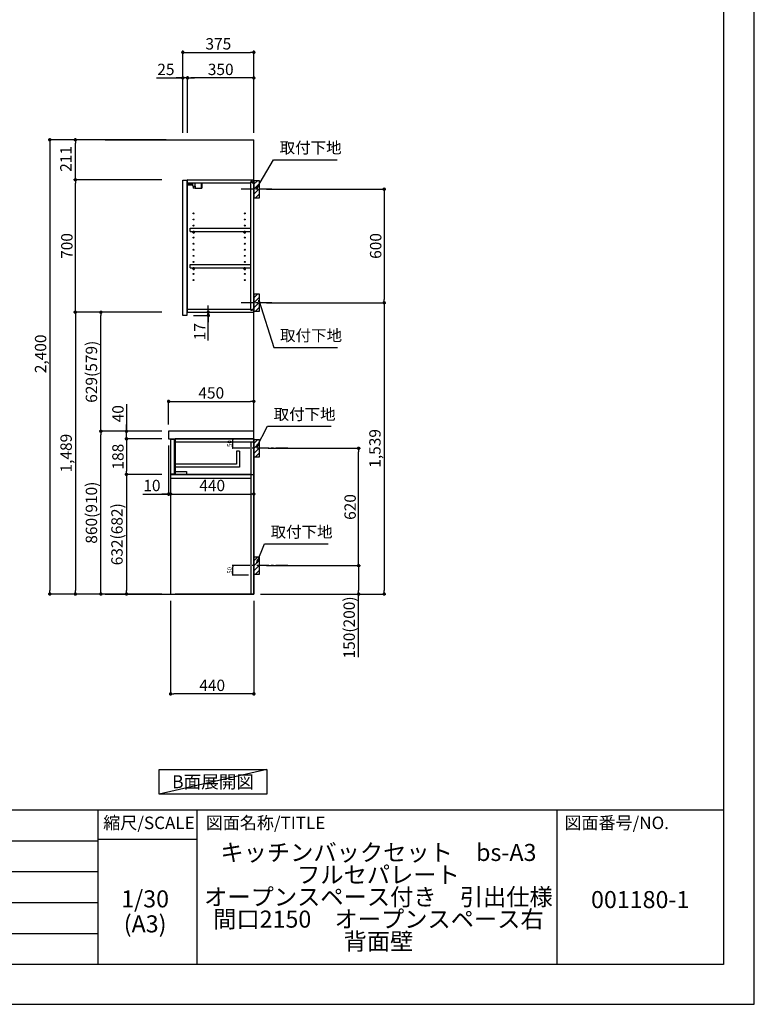
# Model space of a CAD drawing. Extents: x 55896 to 68370, y -11020 to -2200.
# Drawn here: x 64489 to 68370, y -11020 to -5818 of the extents above; entities that cross this region are included whole.
import ezdxf

# ---------------------------------------------------------------- set-up
doc = ezdxf.new("R2010")
doc.units = 0
doc.header["$LTSCALE"] = 50
doc.header["$MEASUREMENT"] = 0
doc.linetypes.add('CENTER', pattern=[2, 1.25, -0.25, 0.25, -0.25])
doc.linetypes.add('HIDDEN', pattern=[0.375, 0.25, -0.125])
doc.layers.get('0').update_dxf_attribs({"linetype": 'CONTINUOUS'})
doc.layers.get('DEFPOINTS').update_dxf_attribs({"color": 146, "linetype": 'CONTINUOUS'})
for name, color, linetype in [('111-壁仕上', 3, 'CONTINUOUS'), ('121-キャビネット（中）', 253, 'HIDDEN'), ('122-扉', 6, 'CONTINUOUS'), ('126-甲板', 2, 'CONTINUOUS'), ('130-穴加工', 9, 'CONTINUOUS'), ('141-パーツ', 31, 'CONTINUOUS'), ('150-機器', 8, 'CONTINUOUS'), ('160-文字', 254, 'CONTINUOUS'), ('166-寸法B', 11, 'CONTINUOUS'), ('180-補助', 161, 'CONTINUOUS'), ('190-図面外枠', 5, 'CONTINUOUS'), ('191-図面内枠', 4, 'CONTINUOUS')]:
    doc.layers.add(name, color=color, linetype=linetype)
doc.styles.add('KH001', font='txt')
doc.dimstyles.new('KH1xx010', dxfattribs={"dimscale": 10, "dimtxt": 2.3, "dimasz": 0.6, "dimexe": 0.3, "dimexo": 1.2, "dimgap": 0.5, "dimtad": 3, "dimdec": 1, "dimdsep": 46, "dimlunit": 6, "dimtxsty": 'KH001', "dimblk": 'DOT', "dimcen": 1, "dimdle": 1, "dimclrd": 256, "dimclre": 256, "dimclrt": 256, "dimadec": 0, "dimazin": 0, "dimtfac": 1, "dimtdec": 1, "dimtix": 1, "dimtmove": 2, "dimatfit": 3, "dimldrblk": 'CLOSEDBLANK', "dimfxl": 1, "dimtolj": 1, "dimtzin": 0, "dimlwd": -1, "dimlwe": -1, "dimarcsym": 0})
doc.dimstyles.new('KH1xx030', dxfattribs={"dimscale": 30, "dimtxt": 2, "dimasz": 0.6, "dimexe": 0.3, "dimexo": 1.2, "dimgap": 0.5, "dimtad": 3, "dimdec": 1, "dimdsep": 46, "dimlunit": 6, "dimtxsty": 'KH001', "dimblk": 'DOT', "dimcen": 1, "dimdle": 1, "dimclrd": 256, "dimclre": 256, "dimclrt": 256, "dimadec": 0, "dimazin": 0, "dimtfac": 1, "dimtdec": 1, "dimtix": 1, "dimtmove": 2, "dimatfit": 3, "dimldrblk": 'CLOSEDBLANK', "dimfxl": 1, "dimtolj": 1, "dimtzin": 0, "dimlwd": -1, "dimlwe": -1, "dimarcsym": 0})

# ---------------------------------------------------------------- blocks, each defined once
blk = doc.blocks.new('A$C5D946DDC')
at = {"layer": '190-図面外枠'}
for p, q in [((20519, 14349.3), (20519, 350.7)), ((20519, 350.7), (271, 350.7))]:
    blk.add_line(p, q, dxfattribs=at)
at = {"layer": 'DEFPOINTS'}
blk.add_lwpolyline([(0, 0), (20790, 0), (20790, 14700), (0, 14700)], close=True, dxfattribs=at)
blk = doc.blocks.new('_Dot')
at = {"color": 0, "linetype": 'ByBlock', "lineweight": -2}
blk.add_line((-0.5, 0), (-1, 0), dxfattribs=at)
at = {"color": 0, "linetype": 'ByBlock', "const_width": 0.5}
blk.add_lwpolyline([(-0.25, 0, 1), (0.25, 0, 1)], format="xyb", close=True, dxfattribs=at)
blk = doc.blocks.new('*D39')
at = {"layer": '166-寸法B', "transparency": 16777216}
for p, q in [((65792.1, -6713.5), (66423.7, -6713.5)), ((66414.7, -6731.5), (66414.7, -7295.5)), ((65792.1, -7313.5), (66423.7, -7313.5))]:
    blk.add_line(p, q, dxfattribs=at)
at = {"layer": 'DEFPOINTS', "color": 0, "transparency": 16777216}
for p in [(65756.1, -6713.5), (65756.1, -7313.5), (66414.7, -7313.5)]:
    blk.add_point(p, dxfattribs=at)
at = {"layer": '166-寸法B', "transparency": 16777216, "xscale": 18, "yscale": 18, "zscale": 18}
for p, rotation in [((66414.7, -6713.5), 90), ((66414.7, -7313.5), 270)]:
    blk.add_blockref('_Dot', p, dxfattribs=dict(at, rotation=rotation))
at = {"layer": '166-寸法B', "transparency": 16777216, "insert": (66369.7, -7013.5), "char_height": 60, "attachment_point": 5, "rotation": 90, "style": 'KH001'}
blk.add_mtext('\\A1;600', dxfattribs=at)
blk = doc.blocks.new('_ClosedBlank')
at = {"color": 0, "linetype": 'ByBlock', "lineweight": -2}
for p, q in [((-1, 0.17), (0, 0)), ((-1, 0.17), (-1, -0.17)), ((0, 0), (-1, -0.17))]:
    blk.add_line(p, q, dxfattribs=at)
blk = doc.blocks.new('*D40')
at = {"layer": '166-寸法B', "transparency": 16777216}
for p, q in [((65792.1, -7313.5), (66423.7, -7313.5)), ((66414.7, -7331.5), (66414.7, -8834.5)), ((65761.1, -8852.5), (66423.7, -8852.5))]:
    blk.add_line(p, q, dxfattribs=at)
at = {"layer": 'DEFPOINTS', "color": 0, "transparency": 16777216}
for p in [(65756.1, -7313.5), (65725.1, -8852.5), (66414.7, -8852.5)]:
    blk.add_point(p, dxfattribs=at)
at = {"layer": '166-寸法B', "transparency": 16777216, "xscale": 18, "yscale": 18, "zscale": 18}
for p, rotation in [((66414.7, -7313.5), 90), ((66414.7, -8852.5), 270)]:
    blk.add_blockref('_Dot', p, dxfattribs=dict(at, rotation=rotation))
at = {"layer": '166-寸法B', "transparency": 16777216, "insert": (66365.9, -8083), "char_height": 60, "attachment_point": 5, "rotation": 90, "style": 'KH001'}
blk.add_mtext('\\A1;1,539', dxfattribs=at)
blk = doc.blocks.new('*D41')
at = {"layer": '166-寸法B', "transparency": 16777216}
for p, q in [((65351.1, -6416.5), (65351.1, -5981.6)), ((65726.1, -6416.5), (65726.1, -5981.6)), ((65369.1, -5990.6), (65708.1, -5990.6))]:
    blk.add_line(p, q, dxfattribs=at)
at = {"layer": 'DEFPOINTS', "color": 0, "transparency": 16777216}
for p in [(65726.1, -5990.6), (65351.1, -6452.5), (65726.1, -6452.5)]:
    blk.add_point(p, dxfattribs=at)
at = {"layer": '166-寸法B', "transparency": 16777216, "xscale": 18, "yscale": 18, "zscale": 18, "rotation": 180}
blk.add_blockref('_Dot', (65351.1, -5990.6), dxfattribs=at)
at = {"layer": '166-寸法B', "transparency": 16777216, "xscale": 18, "yscale": 18, "zscale": 18}
blk.add_blockref('_Dot', (65726.1, -5990.6), dxfattribs=at)
at = {"layer": '166-寸法B', "transparency": 16777216, "insert": (65538.6, -5945.6), "char_height": 60, "attachment_point": 5, "style": 'KH001'}
blk.add_mtext('\\A1;375', dxfattribs=at)
blk = doc.blocks.new('*D42')
at = {"layer": '166-寸法B', "transparency": 16777216}
for p, q in [((65801.2, -8082.5), (66288.7, -8082.5)), ((66279.7, -8684.5), (66279.7, -8100.5)), ((65792.1, -8702.5), (66288.7, -8702.5))]:
    blk.add_line(p, q, dxfattribs=at)
at = {"layer": 'DEFPOINTS', "color": 0, "transparency": 16777216}
for p in [(65765.2, -8082.5), (66279.7, -8082.5), (65756.1, -8702.5)]:
    blk.add_point(p, dxfattribs=at)
at = {"layer": '166-寸法B', "transparency": 16777216, "xscale": 18, "yscale": 18, "zscale": 18}
for p, rotation in [((66279.7, -8082.5), 90), ((66279.7, -8702.5), 270)]:
    blk.add_blockref('_Dot', p, dxfattribs=dict(at, rotation=rotation))
at = {"layer": '166-寸法B', "transparency": 16777216, "insert": (66234.7, -8392.5), "char_height": 60, "attachment_point": 5, "rotation": 90, "style": 'KH001'}
blk.add_mtext('\\A1;620', dxfattribs=at)
blk = doc.blocks.new('*D43')
at = {"layer": '166-寸法B', "transparency": 16777216}
for p, q in [((65792.1, -8702.5), (66288.7, -8702.5)), ((66279.7, -8720.5), (66279.7, -8834.5)), ((65762.1, -8852.5), (66288.7, -8852.5)), ((66279.7, -9186.7), (66279.7, -8852.5))]:
    blk.add_line(p, q, dxfattribs=at)
at = {"layer": 'DEFPOINTS', "color": 0, "transparency": 16777216}
for p in [(65756.1, -8702.5), (65726.1, -8852.5), (66279.7, -8852.5)]:
    blk.add_point(p, dxfattribs=at)
at = {"layer": '166-寸法B', "transparency": 16777216, "xscale": 18, "yscale": 18, "zscale": 18}
for p, rotation in [((66279.7, -8702.5), 90), ((66279.7, -8852.5), 270)]:
    blk.add_blockref('_Dot', p, dxfattribs=dict(at, rotation=rotation))
at = {"layer": '166-寸法B', "transparency": 16777216, "insert": (66229.7, -9028.8), "char_height": 60, "attachment_point": 5, "rotation": 90, "style": 'KH001'}
blk.add_mtext('\\A1;150(200)', dxfattribs=at)
blk = doc.blocks.new('*D44')
at = {"layer": 'DEFPOINTS', "transparency": 16777216}
for p, q in [((65698.1, -8032.5), (65611.4, -8032.5)), ((65614.4, -8076.5), (65614.4, -8038.5)), ((65698.1, -8082.5), (65611.4, -8082.5))]:
    blk.add_line(p, q, dxfattribs=at)
at = {"layer": 'DEFPOINTS', "color": 0, "transparency": 16777216}
for p in [(65614.4, -8032.5), (65710.1, -8032.5), (65710.1, -8082.5)]:
    blk.add_point(p, dxfattribs=at)
at = {"layer": 'DEFPOINTS', "transparency": 16777216, "xscale": 6, "yscale": 6, "zscale": 6}
for p, rotation in [((65614.4, -8032.5), 90), ((65614.4, -8082.5), 270)]:
    blk.add_blockref('_Dot', p, dxfattribs=dict(at, rotation=rotation))
at = {"layer": 'DEFPOINTS', "transparency": 16777216, "insert": (65597.9, -8057.5), "char_height": 23, "attachment_point": 5, "rotation": 90, "style": 'KH001'}
blk.add_mtext('\\A1;50', dxfattribs=at)
blk = doc.blocks.new('*D45')
at = {"layer": 'DEFPOINTS', "transparency": 16777216}
for p, q in [((65698.1, -8702.5), (65611.4, -8702.5)), ((65614.4, -8746.5), (65614.4, -8708.5)), ((65698.1, -8752.5), (65611.4, -8752.5))]:
    blk.add_line(p, q, dxfattribs=at)
at = {"layer": 'DEFPOINTS', "color": 0, "transparency": 16777216}
for p in [(65614.4, -8702.5), (65710.1, -8702.5), (65710.1, -8752.5)]:
    blk.add_point(p, dxfattribs=at)
at = {"layer": 'DEFPOINTS', "transparency": 16777216, "xscale": 6, "yscale": 6, "zscale": 6}
for p, rotation in [((65614.4, -8702.5), 90), ((65614.4, -8752.5), 270)]:
    blk.add_blockref('_Dot', p, dxfattribs=dict(at, rotation=rotation))
at = {"layer": 'DEFPOINTS', "transparency": 16777216, "insert": (65597.9, -8727.5), "char_height": 23, "attachment_point": 5, "rotation": 90, "style": 'KH001'}
blk.add_mtext('\\A1;50', dxfattribs=at)
blk = doc.blocks.new('*D46')
at = {"layer": '166-寸法B', "transparency": 16777216}
for p, q in [((65376.1, -6416.5), (65376.1, -6116.6)), ((65708.1, -6125.6), (65394.1, -6125.6)), ((65726.1, -6416.5), (65726.1, -6116.6))]:
    blk.add_line(p, q, dxfattribs=at)
at = {"layer": 'DEFPOINTS', "color": 0, "transparency": 16777216}
for p in [(65376.1, -6125.6), (65376.1, -6452.5), (65726.1, -6452.5)]:
    blk.add_point(p, dxfattribs=at)
at = {"layer": '166-寸法B', "transparency": 16777216, "xscale": 18, "yscale": 18, "zscale": 18, "rotation": 180}
blk.add_blockref('_Dot', (65376.1, -6125.6), dxfattribs=at)
at = {"layer": '166-寸法B', "transparency": 16777216, "xscale": 18, "yscale": 18, "zscale": 18}
blk.add_blockref('_Dot', (65726.1, -6125.6), dxfattribs=at)
at = {"layer": '166-寸法B', "transparency": 16777216, "insert": (65551.1, -6080.6), "char_height": 60, "attachment_point": 5, "style": 'KH001'}
blk.add_mtext('\\A1;350', dxfattribs=at)
blk = doc.blocks.new('*D47')
at = {"layer": '166-寸法B', "transparency": 16777216}
for p, q in [((65211.6, -6125.6), (65351.1, -6125.6)), ((65333.1, -6125.6), (65315.1, -6125.6)), ((65351.1, -6416.5), (65351.1, -6116.6)), ((65376.1, -6125.6), (65351.1, -6125.6)), ((65376.1, -6125.6), (65351.1, -6125.6)), ((65376.1, -6416.5), (65376.1, -6116.6)), ((65394.1, -6125.6), (65412.1, -6125.6))]:
    blk.add_line(p, q, dxfattribs=at)
at = {"layer": 'DEFPOINTS', "color": 0, "transparency": 16777216}
for p in [(65351.1, -6125.6), (65351.1, -6452.5), (65376.1, -6452.5)]:
    blk.add_point(p, dxfattribs=at)
at = {"layer": '166-寸法B', "transparency": 16777216, "xscale": 18, "yscale": 18, "zscale": 18}
blk.add_blockref('_Dot', (65351.1, -6125.6), dxfattribs=at)
at = {"layer": '166-寸法B', "transparency": 16777216, "xscale": 18, "yscale": 18, "zscale": 18, "rotation": 180}
blk.add_blockref('_Dot', (65376.1, -6125.6), dxfattribs=at)
at = {"layer": '166-寸法B', "transparency": 16777216, "insert": (65261.5, -6080.6), "char_height": 60, "attachment_point": 5, "style": 'KH001'}
blk.add_mtext('\\A1;25', dxfattribs=at)
blk = doc.blocks.new('*D48')
at = {"layer": '166-寸法B', "transparency": 16777216}
for p, q in [((65276.1, -7956.4), (65276.1, -7825.7)), ((65294.1, -7834.7), (65708.1, -7834.7)), ((65726.1, -7956.4), (65726.1, -7825.7))]:
    blk.add_line(p, q, dxfattribs=at)
at = {"layer": 'DEFPOINTS', "color": 0, "transparency": 16777216}
for p in [(65726.1, -7834.7), (65276.1, -7992.4), (65726.1, -7992.4)]:
    blk.add_point(p, dxfattribs=at)
at = {"layer": '166-寸法B', "transparency": 16777216, "xscale": 18, "yscale": 18, "zscale": 18, "rotation": 180}
blk.add_blockref('_Dot', (65276.1, -7834.7), dxfattribs=at)
at = {"layer": '166-寸法B', "transparency": 16777216, "xscale": 18, "yscale": 18, "zscale": 18}
blk.add_blockref('_Dot', (65726.1, -7834.7), dxfattribs=at)
at = {"layer": '166-寸法B', "transparency": 16777216, "insert": (65501.1, -7789.7), "char_height": 60, "attachment_point": 5, "style": 'KH001'}
blk.add_mtext('\\A1;450', dxfattribs=at)
blk = doc.blocks.new('*D49')
at = {"layer": '166-寸法B', "transparency": 16777216}
for p, q in [((65286.1, -8888.5), (65286.1, -9388.9)), ((65726.1, -8888.5), (65726.1, -9388.9)), ((65708.1, -9379.9), (65304.1, -9379.9))]:
    blk.add_line(p, q, dxfattribs=at)
at = {"layer": 'DEFPOINTS', "color": 0, "transparency": 16777216}
for p in [(65286.1, -8852.5), (65726.1, -8852.5), (65286.1, -9379.9)]:
    blk.add_point(p, dxfattribs=at)
at = {"layer": '166-寸法B', "transparency": 16777216, "xscale": 18, "yscale": 18, "zscale": 18}
for p, rotation in [((65286.1, -9379.9), 180.0000039195612), ((65726.1, -9379.9), 3.9195611556e-06)]:
    blk.add_blockref('_Dot', p, dxfattribs=dict(at, rotation=rotation))
at = {"layer": '166-寸法B', "transparency": 16777216, "insert": (65506.1, -9334.9), "char_height": 60, "attachment_point": 5, "rotation": 0, "style": 'KH001'}
blk.add_mtext('\\A1;440', dxfattribs=at)
blk = doc.blocks.new('*D50')
at = {"layer": '166-寸法B', "transparency": 16777216}
for p, q in [((65276.1, -8068.4), (65276.1, -8333)), ((65286.1, -8162.4), (65286.1, -8333)), ((65138.9, -8324), (65276.1, -8324)), ((65258.1, -8324), (65240.1, -8324)), ((65276.1, -8324), (65286.1, -8324)), ((65276.1, -8324), (65286.1, -8324)), ((65304.1, -8324), (65322.1, -8324))]:
    blk.add_line(p, q, dxfattribs=at)
at = {"layer": 'DEFPOINTS', "color": 0, "transparency": 16777216}
for p in [(65276.1, -8032.4), (65286.1, -8126.4), (65286.1, -8324)]:
    blk.add_point(p, dxfattribs=at)
at = {"layer": '166-寸法B', "transparency": 16777216, "xscale": 18, "yscale": 18, "zscale": 18}
blk.add_blockref('_Dot', (65276.1, -8324), dxfattribs=at)
at = {"layer": '166-寸法B', "transparency": 16777216, "xscale": 18, "yscale": 18, "zscale": 18, "rotation": 180}
blk.add_blockref('_Dot', (65286.1, -8324), dxfattribs=at)
at = {"layer": '166-寸法B', "transparency": 16777216, "insert": (65187.6, -8279), "char_height": 60, "attachment_point": 5, "style": 'KH001'}
blk.add_mtext('\\A1;10', dxfattribs=at)
blk = doc.blocks.new('*D51')
at = {"layer": '166-寸法B', "transparency": 16777216}
for p, q in [((65286.1, -8162.4), (65286.1, -8333)), ((65726.1, -8237.2), (65726.1, -8333)), ((65304.1, -8324), (65708.1, -8324))]:
    blk.add_line(p, q, dxfattribs=at)
at = {"layer": 'DEFPOINTS', "color": 0, "transparency": 16777216}
for p in [(65286.1, -8126.4), (65726.1, -8201.2), (65726.1, -8324)]:
    blk.add_point(p, dxfattribs=at)
at = {"layer": '166-寸法B', "transparency": 16777216, "xscale": 18, "yscale": 18, "zscale": 18, "rotation": 180}
blk.add_blockref('_Dot', (65286.1, -8324), dxfattribs=at)
at = {"layer": '166-寸法B', "transparency": 16777216, "xscale": 18, "yscale": 18, "zscale": 18}
blk.add_blockref('_Dot', (65726.1, -8324), dxfattribs=at)
at = {"layer": '166-寸法B', "transparency": 16777216, "insert": (65506.1, -8279), "char_height": 60, "attachment_point": 5, "style": 'KH001'}
blk.add_mtext('\\A1;440', dxfattribs=at)
blk = doc.blocks.new('*D52')
at = {"layer": '166-寸法B', "transparency": 16777216}
for p, q in [((65240.1, -7992.5), (64909.2, -7992.5)), ((64918.2, -8834.5), (64918.2, -8010.5)), ((65240.1, -8852.5), (64909.2, -8852.5))]:
    blk.add_line(p, q, dxfattribs=at)
at = {"layer": 'DEFPOINTS', "color": 0, "transparency": 16777216}
for p in [(64918.2, -7992.5), (65276.1, -7992.5), (65276.1, -8852.5)]:
    blk.add_point(p, dxfattribs=at)
at = {"layer": '166-寸法B', "transparency": 16777216, "xscale": 18, "yscale": 18, "zscale": 18}
for p, rotation in [((64918.2, -7992.5), 90), ((64918.2, -8852.5), 270)]:
    blk.add_blockref('_Dot', p, dxfattribs=dict(at, rotation=rotation))
at = {"layer": '166-寸法B', "transparency": 16777216, "insert": (64868.1, -8422.5), "char_height": 60, "attachment_point": 5, "rotation": 90, "style": 'KH001'}
blk.add_mtext('\\A1;860(910)', dxfattribs=at)
blk = doc.blocks.new('*D53')
at = {"layer": '166-寸法B', "transparency": 16777216}
for p, q in [((65240.1, -7363.5), (64909.2, -7363.5)), ((64918.2, -7974.5), (64918.2, -7381.5)), ((65240.1, -7992.5), (64909.2, -7992.5))]:
    blk.add_line(p, q, dxfattribs=at)
at = {"layer": 'DEFPOINTS', "color": 0, "transparency": 16777216}
for p in [(64918.2, -7363.5), (65276.1, -7363.5), (65276.1, -7992.5)]:
    blk.add_point(p, dxfattribs=at)
at = {"layer": '166-寸法B', "transparency": 16777216, "xscale": 18, "yscale": 18, "zscale": 18}
for p, rotation in [((64918.2, -7363.5), 90), ((64918.2, -7992.5), 270)]:
    blk.add_blockref('_Dot', p, dxfattribs=dict(at, rotation=rotation))
at = {"layer": '166-寸法B', "transparency": 16777216, "insert": (64868.1, -7678), "char_height": 60, "attachment_point": 5, "rotation": 90, "style": 'KH001'}
blk.add_mtext('\\A1;629(579)', dxfattribs=at)
blk = doc.blocks.new('*D54')
at = {"layer": '166-寸法B', "transparency": 16777216}
for p, q in [((65240.1, -6663.5), (64774.2, -6663.5)), ((64783.2, -7345.5), (64783.2, -6681.5)), ((65240.1, -7363.5), (64774.2, -7363.5))]:
    blk.add_line(p, q, dxfattribs=at)
at = {"layer": 'DEFPOINTS', "color": 0, "transparency": 16777216}
for p in [(64783.2, -6663.5), (65276.1, -6663.5), (65276.1, -7363.5)]:
    blk.add_point(p, dxfattribs=at)
at = {"layer": '166-寸法B', "transparency": 16777216, "xscale": 18, "yscale": 18, "zscale": 18}
for p, rotation in [((64783.2, -6663.5), 90), ((64783.2, -7363.5), 270)]:
    blk.add_blockref('_Dot', p, dxfattribs=dict(at, rotation=rotation))
at = {"layer": '166-寸法B', "transparency": 16777216, "insert": (64738.2, -7013.5), "char_height": 60, "attachment_point": 5, "rotation": 90, "style": 'KH001'}
blk.add_mtext('\\A1;700', dxfattribs=at)
blk = doc.blocks.new('*D55')
at = {"layer": '166-寸法B', "transparency": 16777216}
for p, q in [((65053.2, -7848.7), (65053.2, -7992.5)), ((65053.2, -7974.5), (65053.2, -7956.5)), ((65240.1, -7992.5), (65044.2, -7992.5)), ((65053.2, -8032.5), (65053.2, -7992.5)), ((65053.2, -8032.5), (65053.2, -7992.5)), ((65240.1, -8032.5), (65044.2, -8032.5)), ((65053.2, -8050.5), (65053.2, -8068.5))]:
    blk.add_line(p, q, dxfattribs=at)
at = {"layer": 'DEFPOINTS', "color": 0, "transparency": 16777216}
for p in [(65053.2, -7992.5), (65276.1, -7992.5), (65276.1, -8032.5)]:
    blk.add_point(p, dxfattribs=at)
at = {"layer": '166-寸法B', "transparency": 16777216, "xscale": 18, "yscale": 18, "zscale": 18}
for p, rotation in [((65053.2, -7992.5), 270), ((65053.2, -8032.5), 90)]:
    blk.add_blockref('_Dot', p, dxfattribs=dict(at, rotation=rotation))
at = {"layer": '166-寸法B', "transparency": 16777216, "insert": (65008.2, -7899.9), "char_height": 60, "attachment_point": 5, "rotation": 90, "style": 'KH001'}
blk.add_mtext('\\A1;40', dxfattribs=at)
blk = doc.blocks.new('*D56')
at = {"layer": '166-寸法B', "transparency": 16777216}
for p, q in [((65262.1, -6452.5), (64639.2, -6452.5)), ((64648.2, -6470.5), (64648.2, -8834.5)), ((65240.1, -8852.5), (64639.2, -8852.5))]:
    blk.add_line(p, q, dxfattribs=at)
at = {"layer": 'DEFPOINTS', "color": 0, "transparency": 16777216}
for p in [(65298.1, -6452.5), (64648.2, -8852.5), (65276.1, -8852.5)]:
    blk.add_point(p, dxfattribs=at)
at = {"layer": '166-寸法B', "transparency": 16777216, "xscale": 18, "yscale": 18, "zscale": 18}
for p, rotation in [((64648.2, -6452.5), 90), ((64648.2, -8852.5), 270)]:
    blk.add_blockref('_Dot', p, dxfattribs=dict(at, rotation=rotation))
at = {"layer": '166-寸法B', "transparency": 16777216, "insert": (64599.4, -7583.5), "char_height": 60, "attachment_point": 5, "rotation": 90, "style": 'KH001'}
blk.add_mtext('\\A1;2,400', dxfattribs=at)
blk = doc.blocks.new('*D57')
at = {"layer": '166-寸法B', "transparency": 16777216}
for p, q in [((65240.1, -7363.5), (64774.2, -7363.5)), ((64783.2, -7381.5), (64783.2, -8834.5)), ((65240.1, -8852.5), (64774.2, -8852.5))]:
    blk.add_line(p, q, dxfattribs=at)
at = {"layer": 'DEFPOINTS', "color": 0, "transparency": 16777216}
for p in [(65276.1, -7363.5), (64783.2, -8852.5), (65276.1, -8852.5)]:
    blk.add_point(p, dxfattribs=at)
at = {"layer": '166-寸法B', "transparency": 16777216, "xscale": 18, "yscale": 18, "zscale": 18}
for p, rotation in [((64783.2, -7363.5), 90), ((64783.2, -8852.5), 270)]:
    blk.add_blockref('_Dot', p, dxfattribs=dict(at, rotation=rotation))
at = {"layer": '166-寸法B', "transparency": 16777216, "insert": (64734.4, -8108), "char_height": 60, "attachment_point": 5, "rotation": 90, "style": 'KH001'}
blk.add_mtext('\\A1;1,489', dxfattribs=at)
blk = doc.blocks.new('*D58')
at = {"layer": '166-寸法B', "transparency": 16777216}
for p, q in [((65485.3, -7345.5), (65485.3, -7327.5)), ((65408.1, -7380.5), (65494.3, -7380.5)), ((65412.1, -7363.5), (65494.3, -7363.5)), ((65485.3, -7380.5), (65485.3, -7363.5)), ((65485.3, -7380.5), (65485.3, -7363.5)), ((65485.3, -7513.5), (65485.3, -7380.5)), ((65485.3, -7398.5), (65485.3, -7416.5))]:
    blk.add_line(p, q, dxfattribs=at)
at = {"layer": 'DEFPOINTS', "color": 0, "transparency": 16777216}
for p in [(65372.1, -7380.5), (65376.1, -7363.5), (65485.3, -7363.5)]:
    blk.add_point(p, dxfattribs=at)
at = {"layer": '166-寸法B', "transparency": 16777216, "xscale": 18, "yscale": 18, "zscale": 18}
for p, rotation in [((65485.3, -7363.5), 270), ((65485.3, -7380.5), 90)]:
    blk.add_blockref('_Dot', p, dxfattribs=dict(at, rotation=rotation))
at = {"layer": '166-寸法B', "transparency": 16777216, "insert": (65440.3, -7465.9), "char_height": 60, "attachment_point": 5, "rotation": 90, "style": 'KH001'}
blk.add_mtext('\\A1;17', dxfattribs=at)
blk = doc.blocks.new('*D59')
at = {"layer": '166-寸法B', "linetype": 'ByBlock', "transparency": 16777216}
for p, q in [((65240.1, -8032.5), (65044.2, -8032.5)), ((65053.2, -8050.5), (65053.2, -8202.5)), ((65240.1, -8220.5), (65044.2, -8220.5))]:
    blk.add_line(p, q, dxfattribs=at)
at = {"layer": 'DEFPOINTS', "color": 0, "transparency": 16777216}
for p in [(65276.1, -8032.5), (65053.2, -8220.5), (65276.1, -8220.5)]:
    blk.add_point(p, dxfattribs=at)
at = {"layer": '166-寸法B', "transparency": 16777216, "xscale": 18, "yscale": 18, "zscale": 18}
for p, rotation in [((65053.2, -8032.5), 90), ((65053.2, -8220.5), 270)]:
    blk.add_blockref('_Dot', p, dxfattribs=dict(at, rotation=rotation))
at = {"layer": '166-寸法B', "transparency": 16777216, "insert": (65008.2, -8126.5), "char_height": 60, "attachment_point": 5, "rotation": 90, "style": 'KH001'}
blk.add_mtext('\\A1;188', dxfattribs=at)
blk = doc.blocks.new('*D60')
at = {"layer": '166-寸法B', "linetype": 'ByBlock', "transparency": 16777216}
for p, q in [((65240.1, -8220.5), (65044.2, -8220.5)), ((65053.2, -8238.5), (65053.2, -8834.5)), ((65240.1, -8852.5), (65044.2, -8852.5))]:
    blk.add_line(p, q, dxfattribs=at)
at = {"layer": 'DEFPOINTS', "color": 0, "transparency": 16777216}
for p in [(65276.1, -8220.5), (65053.2, -8852.5), (65276.1, -8852.5)]:
    blk.add_point(p, dxfattribs=at)
at = {"layer": '166-寸法B', "transparency": 16777216, "xscale": 18, "yscale": 18, "zscale": 18}
for p, rotation in [((65053.2, -8220.5), 90), ((65053.2, -8852.5), 270)]:
    blk.add_blockref('_Dot', p, dxfattribs=dict(at, rotation=rotation))
at = {"layer": '166-寸法B', "transparency": 16777216, "insert": (65003.1, -8536.5), "char_height": 60, "attachment_point": 5, "rotation": 90, "style": 'KH001'}
blk.add_mtext('\\A1;632(682)', dxfattribs=at)
blk = doc.blocks.new('*D82')
at = {"layer": '166-寸法B', "transparency": 16777216}
for p, q in [((65262.1, -6452.5), (64774.2, -6452.5)), ((64783.2, -6645.5), (64783.2, -6470.5)), ((65240.1, -6663.5), (64774.2, -6663.5))]:
    blk.add_line(p, q, dxfattribs=at)
at = {"layer": 'DEFPOINTS', "color": 0, "transparency": 16777216}
for p in [(64783.2, -6452.5), (65298.1, -6452.5), (65276.1, -6663.5)]:
    blk.add_point(p, dxfattribs=at)
at = {"layer": '166-寸法B', "transparency": 16777216, "xscale": 18, "yscale": 18, "zscale": 18}
for p, rotation in [((64783.2, -6452.5), 90), ((64783.2, -6663.5), 270)]:
    blk.add_blockref('_Dot', p, dxfattribs=dict(at, rotation=rotation))
at = {"layer": '166-寸法B', "transparency": 16777216, "insert": (64733.1, -6553.5), "char_height": 60, "attachment_point": 5, "rotation": 90, "style": 'KH001'}
blk.add_mtext('\\A1;211', dxfattribs=at)

msp = doc.modelspace()

# ---------------------------------------------------------------- hatches: boundary and pattern name
at = {"layer": '180-補助'}
h = msp.add_hatch(dxfattribs=at)
h.set_pattern_fill('ANSI31', color=256, scale=150, style=0)
h.set_pattern_definition([(45, (-389014.45, -6855.747), (-13.25825215, 13.25825215), [])])
h.paths.add_polyline_path([(65726.08, -6758.51), (65756.08, -6758.51), (65756.08, -6668.51), (65726.08, -6668.51)])
h = msp.add_hatch(dxfattribs=at)
h.set_pattern_fill('ANSI31', color=256, scale=150, style=0)
h.set_pattern_definition([(45, (-389014.45, -7455.747), (-13.25825215, 13.25825215), [])])
h.paths.add_polyline_path([(65726.08, -7358.51), (65756.08, -7358.51), (65756.08, -7268.51), (65726.08, -7268.51)])
h = msp.add_hatch(dxfattribs=at)
h.set_pattern_fill('ANSI31', color=256, scale=150, style=0)
h.set_pattern_definition([(45, (-389014.45, -8224.747), (-13.25825215, 13.25825215), [])])
h.paths.add_polyline_path([(65726.08, -8127.51), (65756.08, -8127.51), (65756.08, -8037.51), (65726.08, -8037.51)])
h = msp.add_hatch(dxfattribs=at)
h.set_pattern_fill('ANSI31', color=256, scale=150, style=0)
h.set_pattern_definition([(45, (-389014.45, -8844.747), (-13.25825215, 13.25825215), [])])
h.paths.add_polyline_path([(65726.08, -8747.51), (65756.08, -8747.51), (65756.08, -8657.51), (65726.08, -8657.51)])

# ---------------------------------------------------------------- linework, layer by layer
at = {"layer": '111-壁仕上', "ltscale": 2}
for p, q in [((64941.37, -6452.51), (65726.08, -6452.51)), ((65726.08, -8852.51), (65726.08, -6452.51)), ((64941.37, -8852.51), (65726.08, -8852.51))]:
    msp.add_line(p, q, dxfattribs=at)
at = {"layer": '121-キャビネット（中）', "linetype": 'Continuous'}
for p in [(65311.08, -8852.01), (65726.08, -8852.51)]:
    msp.add_line(p, (65311.08, -8852.51), dxfattribs=at)
at = {"layer": '122-扉', "color": 253}
for p, q in [((65351.08, -6666.51), (65372.08, -6666.51)), ((65351.08, -7380.51), (65351.08, -6666.51)), ((65372.08, -6666.51), (65372.08, -7380.51)), ((65376.08, -6679.51), (65376.08, -6663.51)), ((65376.58, -6663.51), (65376.08, -6663.51)), ((65376.08, -7347.51), (65376.08, -6679.51)), ((65376.08, -6679.51), (65709.58, -6679.51)), ((65376.58, -6663.51), (65726.08, -6663.51)), ((65718.68, -6673.51), (65709.58, -6673.51)), ((65709.58, -6673.51), (65709.58, -6679.51)), ((65717.58, -6675.01), (65709.58, -6675.01)), ((65709.58, -7352.01), (65709.58, -6675.01)), ((65717.58, -6675.01), (65717.58, -6680.01)), ((65717.58, -6680.01), (65725.58, -6680.01)), ((65718.68, -6679.51), (65718.68, -6673.51)), ((65718.68, -6679.51), (65726.08, -6679.51)), ((65725.58, -7347.01), (65725.58, -6680.01)), ((65726.08, -6679.51), (65726.08, -6663.51)), ((65389.58, -6936.26), (65389.58, -6920.26)), ((65389.58, -6920.26), (65709.08, -6920.26)), ((65389.58, -6936.26), (65403.58, -6936.26)), ((65412.58, -6936.26), (65673.58, -6936.26)), ((65682.58, -6936.26), (65709.08, -6936.26)), ((65709.08, -6920.26), (65709.08, -6936.26)), ((65389.58, -7128.26), (65389.58, -7112.26)), ((65389.58, -7112.26), (65709.08, -7112.26)), ((65709.08, -7112.26), (65709.08, -7128.26)), ((65389.58, -7128.26), (65403.58, -7128.26)), ((65412.58, -7128.26), (65673.58, -7128.26)), ((65682.58, -7128.26), (65709.08, -7128.26)), ((65372.08, -7380.51), (65351.08, -7380.51)), ((65376.08, -7363.51), (65376.08, -7347.51)), ((65376.08, -7347.51), (65709.58, -7347.51)), ((65376.08, -7363.51), (65726.08, -7363.51)), ((65709.58, -7347.51), (65709.58, -7353.51)), ((65717.58, -7352.01), (65709.58, -7352.01)), ((65709.58, -7353.51), (65718.68, -7353.51)), ((65717.58, -7347.01), (65717.58, -7352.01)), ((65717.58, -7347.01), (65725.58, -7347.01)), ((65718.68, -7353.51), (65718.68, -7347.51)), ((65718.68, -7347.51), (65726.08, -7347.51)), ((65726.08, -7347.51), (65726.08, -7363.51)), ((65306.08, -8035.51), (65286.08, -8035.51)), ((65286.08, -8035.51), (65286.08, -8217.51)), ((65306.08, -8217.51), (65306.08, -8035.51)), ((65710.08, -8032.51), (65311.08, -8032.51)), ((65311.08, -8048.51), (65311.08, -8032.51)), ((65311.08, -8048.51), (65311.08, -8220.51)), ((65726.08, -8032.51), (65710.08, -8032.51)), ((65710.08, -8048.51), (65710.08, -8852.51)), ((65726.08, -8032.51), (65726.08, -8852.51)), ((65651.08, -8097.69), (65635.08, -8097.69)), ((65635.08, -8097.69), (65635.08, -8165.69)), ((65651.08, -8097.69), (65651.08, -8181.69)), ((65635.08, -8165.69), (65311.08, -8165.69)), ((65286.08, -8217.51), (65306.08, -8217.51)), ((65651.08, -8181.69), (65311.08, -8181.69)), ((65311.08, -8206.51), (65311.08, -8220.51)), ((65286.08, -8220.51), (65286.08, -8852.51)), ((65286.08, -8220.51), (65726.08, -8220.51)), ((65286.08, -8239.51), (65710.08, -8239.51)), ((65710.08, -8220.51), (65311.08, -8220.51))]:
    msp.add_line(p, q, dxfattribs=at)
at = {"layer": '122-扉'}
msp.add_line((65726.08, -8852.51), (65710.08, -8852.51), dxfattribs=at)
at = {"layer": '122-扉', "color": 253}
for points in [[(65726.08, -8032.51), (65311.08, -8032.51), (65311.08, -8048.51), (65726.08, -8048.51)], [(65311.08, -8204.51), (65371.08, -8204.51), (65371.08, -8220.51), (65311.08, -8220.51)]]:
    msp.add_lwpolyline(points, close=True, dxfattribs=at)
at = {"layer": '126-甲板'}
msp.add_lwpolyline([(65726.08, -8032.51), (65726.08, -7992.51), (65276.08, -7992.51), (65276.08, -8032.51)], close=True, dxfattribs=at)
at = {"layer": '130-穴加工', "linetype": 'Continuous'}
for centre in [(65408.08, -6841.51), (65678.08, -6841.51), (65408.08, -6873.51), (65408.08, -6905.51), (65678.08, -6873.51), (65678.08, -6905.51), (65408.08, -6937.51), (65408.08, -6969.51), (65678.08, -6937.51), (65678.08, -6969.51), (65408.08, -7001.51), (65678.08, -7001.51), (65408.08, -7033.51), (65408.08, -7065.51), (65678.08, -7033.51), (65678.08, -7065.51), (65408.08, -7097.51), (65678.08, -7097.51), (65408.08, -7129.51), (65408.08, -7161.51), (65678.08, -7129.51), (65678.08, -7161.51), (65408.08, -7193.51), (65678.08, -7193.51)]:
    msp.add_circle(centre, 2.5, dxfattribs=at)
at = {"layer": '141-パーツ'}
for p, q in [((65404.58, -6691.51), (65376.58, -6691.51)), ((65404.58, -6692.51), (65376.58, -6692.51)), ((65377.58, -6689.01), (65377.58, -6679.51)), ((65382.58, -6689.01), (65377.58, -6689.01)), ((65382.58, -6679.51), (65382.58, -6684.51)), ((65382.58, -6684.51), (65388.58, -6684.51)), ((65382.58, -6687.01), (65382.58, -6684.51)), ((65382.58, -6687.01), (65382.58, -6689.01)), ((65387.08, -6689.01), (65382.58, -6687.01)), ((65382.58, -6689.01), (65387.08, -6689.01)), ((65388.58, -6684.51), (65388.58, -6679.51)), ((65393.58, -6684.51), (65388.58, -6684.51)), ((65393.58, -6679.51), (65393.58, -6684.51)), ((65393.58, -6684.51), (65404.58, -6684.51)), ((65404.58, -6698.01), (65404.58, -6679.51)), ((65404.58, -6698.01), (65416.58, -6698.01)), ((65405.58, -6698.01), (65405.58, -6708.51)), ((65415.58, -6708.51), (65405.58, -6708.51)), ((65415.58, -6698.01), (65415.58, -6708.51)), ((65415.58, -6708.51), (65447.58, -6708.51)), ((65416.58, -6698.01), (65416.58, -6679.51)), ((65447.58, -6679.51), (65447.58, -6708.51)), ((65447.58, -6708.51), (65450.58, -6708.51)), ((65450.58, -6679.51), (65450.58, -6708.51))]:
    msp.add_line(p, q, dxfattribs=at)
at = {"layer": '141-パーツ', "linetype": 'Continuous'}
for p, q in [((65403.58, -6941.76), (65403.58, -6936.26)), ((65403.58, -6936.26), (65406.21, -6936.26)), ((65409.95, -6936.26), (65412.58, -6936.26)), ((65412.58, -6941.76), (65412.58, -6936.26)), ((65673.58, -6941.76), (65673.58, -6936.26)), ((65673.58, -6936.26), (65676.21, -6936.26)), ((65679.95, -6936.26), (65682.58, -6936.26)), ((65682.58, -6941.76), (65682.58, -6936.26)), ((65403.58, -7133.76), (65403.58, -7128.26)), ((65403.58, -7128.26), (65406.21, -7128.26)), ((65409.95, -7128.26), (65412.58, -7128.26)), ((65412.58, -7133.76), (65412.58, -7128.26)), ((65673.58, -7133.76), (65673.58, -7128.26)), ((65673.58, -7128.26), (65676.21, -7128.26)), ((65679.95, -7128.26), (65682.58, -7128.26)), ((65682.58, -7133.76), (65682.58, -7128.26))]:
    msp.add_line(p, q, dxfattribs=at)
for centre in [(65408.08, -6937.51), (65678.08, -6937.51), (65408.08, -7129.51), (65678.08, -7129.51)]:
    msp.add_circle(centre, 2.25, dxfattribs=at)
for centre, start, end in [((65408.08, -6941.76), 180, 270), ((65408.08, -6941.76), 270, 0), ((65678.08, -6941.76), 180, 270), ((65678.08, -6941.76), 270, 0), ((65408.08, -7133.76), 180, 270), ((65408.08, -7133.76), 270, 0), ((65678.08, -7133.76), 180, 270), ((65678.08, -7133.76), 270, 0)]:
    msp.add_arc(centre, 4.5, start, end, dxfattribs=at)
at = {"layer": '150-機器', "color": 253, "linetype": 'Continuous'}
for points in [[(65726.08, -6758.51), (65756.08, -6758.51), (65756.08, -6668.51), (65726.08, -6668.51)], [(65726.08, -7358.51), (65756.08, -7358.51), (65756.08, -7268.51), (65726.08, -7268.51)]]:
    msp.add_lwpolyline(points, close=True, dxfattribs=at)
at = {"layer": '150-機器', "linetype": 'Continuous'}
for points in [[(65726.08, -8127.51), (65756.08, -8127.51), (65756.08, -8037.51), (65726.08, -8037.51)], [(65726.08, -8747.51), (65756.08, -8747.51), (65756.08, -8657.51), (65726.08, -8657.51)]]:
    msp.add_lwpolyline(points, close=True, dxfattribs=at)
at = {"layer": '160-文字'}
msp.add_lwpolyline([(65225.23, -9778.95), (65795.26, -9778.95), (65795.26, -9909.38), (65225.23, -9909.38)], close=True, dxfattribs=at)
msp.add_lwpolyline([(65225.23, -9778.95), (65795.26, -9778.95), (65795.26, -9909.38), (65225.23, -9909.38)], close=True, dxfattribs=at)
at = {"layer": '180-補助', "linetype": 'CENTER'}
for p, q in [((65821.85, -6713.51), (65656.28, -6713.51)), ((65821.85, -7313.51), (65656.28, -7313.51)), ((65905.03, -8082.51), (65689.3, -8082.51)), ((65905.03, -8702.51), (65689.3, -8702.51))]:
    msp.add_line(p, q, dxfattribs=at)
at = {"layer": '191-図面内枠'}
for p, q in [((56058.53, -9992.67), (68207.35, -9992.67)), ((64901.31, -9992.67), (64901.31, -10809.6)), ((65425.04, -9992.67), (65425.04, -10809.6)), ((67326.92, -9992.67), (67326.92, -10809.6)), ((60416.91, -10155.6), (64901.31, -10155.6)), ((64901.31, -10147.02), (65425.04, -10147.02)), ((60416.91, -10318.6), (64901.31, -10318.6)), ((60416.91, -10481.6), (64901.31, -10481.6)), ((60416.91, -10645.6), (64901.31, -10645.6))]:
    msp.add_line(p, q, dxfattribs=at)
at = {"layer": 'DEFPOINTS'}
msp.add_line((65795.26, -9778.95), (65225.23, -9909.38), dxfattribs=at)
msp.add_line((65795.26, -9778.95), (65225.23, -9909.38), dxfattribs=at)

# ---------------------------------------------------------------- block references
at = {"layer": '190-図面外枠', "xscale": 0.599999999976717, "yscale": 0.599999999976717, "zscale": 0.599999999976717}
msp.add_blockref('A$C5D946DDC', (55895.95, -11020), dxfattribs=at)

# ---------------------------------------------------------------- texts
at = {"layer": '160-文字', "style": 'KH001'}
for s, insert, char_height, attachment_point in [('取付下地', (65862.31, -6542.92), 60, 7), ('取付下地', (65864.73, -7534.82), 60, 7), ('取付下地', (65830.74, -7951.34), 60, 7), ('取付下地', (65814.64, -8572.98), 60, 7), ('{\\fArial|b0|i0|c0|p32;B}面展開図', (65510.25, -9844.16), 68, 5), ('{\\fArial|b0|i0|c0|p32;B}面展開図', (65510.25, -9844.16), 68, 5)]:
    msp.add_mtext(s, dxfattribs=dict(at, insert=insert, char_height=char_height, attachment_point=attachment_point))
at = {"layer": '160-文字', "char_height": 90, "attachment_point": 5, "style": 'KH001'}
for s, insert, line_spacing_factor in [('{キッチンバックセット\u3000bs-A3\\Pフルセパレート\\Pオープンスペース付き\u3000引出仕様\\P間口2150\u3000オープンスペース右\\P背面壁}', (66384.35, -10464.24), 0.783), ('1/30', (65151.71, -10474.73), 0.876232), ('{001180-1}', (67767.14, -10478.31), 0.876232), ('(A3)', (65151.71, -10606.73), 0.876232)]:
    msp.add_mtext(s, dxfattribs=dict(at, insert=insert, line_spacing_factor=line_spacing_factor))
at = {"layer": '191-図面内枠', "char_height": 66, "line_spacing_factor": 0.782827, "style": 'KH001'}
for s, insert, attachment_point in [('縮尺/SCALE', (65171.91, -10069.84), 5), ('図面名称/TITLE', (65472, -10069.84), 4), ('図面番号/NO.', (67366.66, -10069.84), 4)]:
    msp.add_mtext(s, dxfattribs=dict(at, insert=insert, attachment_point=attachment_point))

# ---------------------------------------------------------------- dimensions: what is measured, and where the dimension line sits
at = {"layer": '166-寸法B'}
for base, p1, p2, picture, middle in [((65726.08, -5990.58), (65351.08, -6452.51), (65726.08, -6452.51), '*D41', (65538.58, -5945.58)), ((65376.08, -6125.58), (65726.08, -6452.51), (65376.08, -6452.51), '*D46', (65551.08, -6080.58)), ((65726.08, -7834.69), (65276.08, -7992.42), (65726.08, -7992.42), '*D48', (65501.08, -7789.69)), ((65726.08, -8324.03), (65286.08, -8126.42), (65726.08, -8201.24), '*D51', (65506.08, -8279.03))]:
    dim = msp.add_linear_dim(base=base, p1=p1, p2=p2, dimstyle='KH1xx030', dxfattribs=at)
    dim.commit()
    dim.dimension.update_dxf_attribs({"geometry": picture, "text_midpoint": middle})
for base, p1, p2, picture, middle in [((65351.08, -6125.58), (65376.08, -6452.51), (65351.08, -6452.51), '*D47', (65261.51, -6143.86)), ((65286.08, -8324.03), (65276.08, -8032.42), (65286.08, -8126.42), '*D50', (65187.6, -8330.39))]:
    dim = msp.add_linear_dim(base=base, p1=p1, p2=p2, dimstyle='KH1xx030', override={"dimtmove": 1}, dxfattribs=at)
    dim.commit()
    dim.dimension.update_dxf_attribs({"geometry": picture, "text_midpoint": middle, "dimtype": 128})
dim = msp.add_linear_dim(base=(64648.17, -8852.51), p1=(65298.08, -6452.51), p2=(65276.08, -8852.51), angle=90, dimstyle='KH1xx030', dxfattribs=at)
dim.commit()
dim.dimension.update_dxf_attribs({"geometry": '*D56', "text_midpoint": (64599.36, -7583.51), "dimtype": 128})
for base, p1, p2, override, picture, middle in [((64783.17, -6452.51), (65276.08, -6663.51), (65298.08, -6452.51), {"dimpost": ''}, '*D82', (64733.15, -6553.48)), ((65485.29, -7363.51), (65372.08, -7380.51), (65376.08, -7363.51), {"dimtmove": 1}, '*D58', (65496.61, -7465.89)), ((65053.17, -7992.51), (65276.08, -8032.51), (65276.08, -7992.51), {"dimtmove": 1}, '*D55', (65072.59, -7899.91)), ((66279.71, -8852.51), (65756.08, -8702.51), (65726.08, -8852.51), {"dimpost": '(200)', "dimtmove": 1}, '*D43', (66296.57, -9028.75))]:
    dim = msp.add_linear_dim(base=base, p1=p1, p2=p2, angle=90, dimstyle='KH1xx030', override=override, dxfattribs=at)
    dim.commit()
    dim.dimension.update_dxf_attribs({"geometry": picture, "text_midpoint": middle, "dimtype": 128})
for base, p1, p2, override, picture, middle in [((64783.17, -6663.51), (65276.08, -7363.51), (65276.08, -6663.51), {"dimpost": ''}, '*D54', (64738.17, -7013.51)), ((66414.71, -8852.51), (65756.08, -7313.51), (65725.08, -8852.51), {"dimpost": ''}, '*D40', (66365.9, -8083.01)), ((64783.17, -8852.51), (65276.08, -7363.51), (65276.08, -8852.51), {"dimpost": ''}, '*D57', (64734.36, -8108.01)), ((64918.17, -7363.51), (65276.08, -7992.51), (65276.08, -7363.51), {"dimpost": '(579)'}, '*D53', (64868.15, -7678.01)), ((64918.17, -7992.51), (65276.08, -8852.51), (65276.08, -7992.51), {"dimpost": '(910)'}, '*D52', (64868.15, -8422.51)), ((65053.17, -8220.51), (65276.08, -8032.51), (65276.08, -8220.51), {"dimfxl": 0.5, "dimarcsym": 1}, '*D59', (65008.17, -8126.51)), ((66279.71, -8082.51), (65756.08, -8702.51), (65765.16, -8082.51), {"dimpost": ''}, '*D42', (66234.71, -8392.51)), ((65053.17, -8852.51), (65276.08, -8220.51), (65276.08, -8852.51), {"dimpost": '(682)', "dimfxl": 0.5, "dimarcsym": 1}, '*D60', (65003.15, -8536.51))]:
    dim = msp.add_linear_dim(base=base, p1=p1, p2=p2, angle=90, dimstyle='KH1xx030', override=override, dxfattribs=at)
    dim.commit()
    dim.dimension.update_dxf_attribs({"geometry": picture, "text_midpoint": middle})
dim = msp.add_linear_dim(base=(66414.71, -7313.51), p1=(65756.08, -6713.51), p2=(65756.08, -7313.51), angle=90, dimstyle='KH1xx030', dxfattribs=at)
dim.commit()
dim.dimension.update_dxf_attribs({"geometry": '*D39', "text_midpoint": (66369.71, -7013.51)})
dim = msp.add_aligned_dim(p1=(65726.08, -8852.51), p2=(65286.08, -8852.51), distance=527.36, dimstyle='KH1xx030', dxfattribs=at)
dim.commit()
dim.dimension.update_dxf_attribs({"geometry": '*D49', "text_midpoint": (65506.08, -9334.86)})
at = {"layer": 'DEFPOINTS'}
for base, p1, p2, picture, middle in [((65614.44, -8032.51), (65710.08, -8082.51), (65710.08, -8032.51), '*D44', (65597.94, -8057.51)), ((65614.44, -8702.51), (65710.08, -8752.51), (65710.08, -8702.51), '*D45', (65597.94, -8727.51))]:
    dim = msp.add_linear_dim(base=base, p1=p1, p2=p2, angle=90, dimstyle='KH1xx010', dxfattribs=at)
    dim.commit()
    dim.dimension.update_dxf_attribs({"geometry": picture, "text_midpoint": middle})

# ---------------------------------------------------------------- leaders
at = {"layer": '160-文字', "annotation_type": 0, "has_hookline": 1, "hookline_direction": 0, "text_width": 303.96}
for points in [[(65741.08, -6708.51), (65829.31, -6557.92), (65847.31, -6557.92)], [(65751.66, -7300.61), (65831.73, -7549.82), (65849.73, -7549.82)], [(65740.08, -8077.51), (65797.74, -7966.34), (65815.74, -7966.34)], [(65741.08, -8688.16), (65781.64, -8587.98), (65799.64, -8587.98)]]:
    msp.add_leader(points, dimstyle='KH1xx030', override={"dimgap": 0.5, "dimtad": 1}, dxfattribs=at)

doc.saveas('drawing.dxf')
